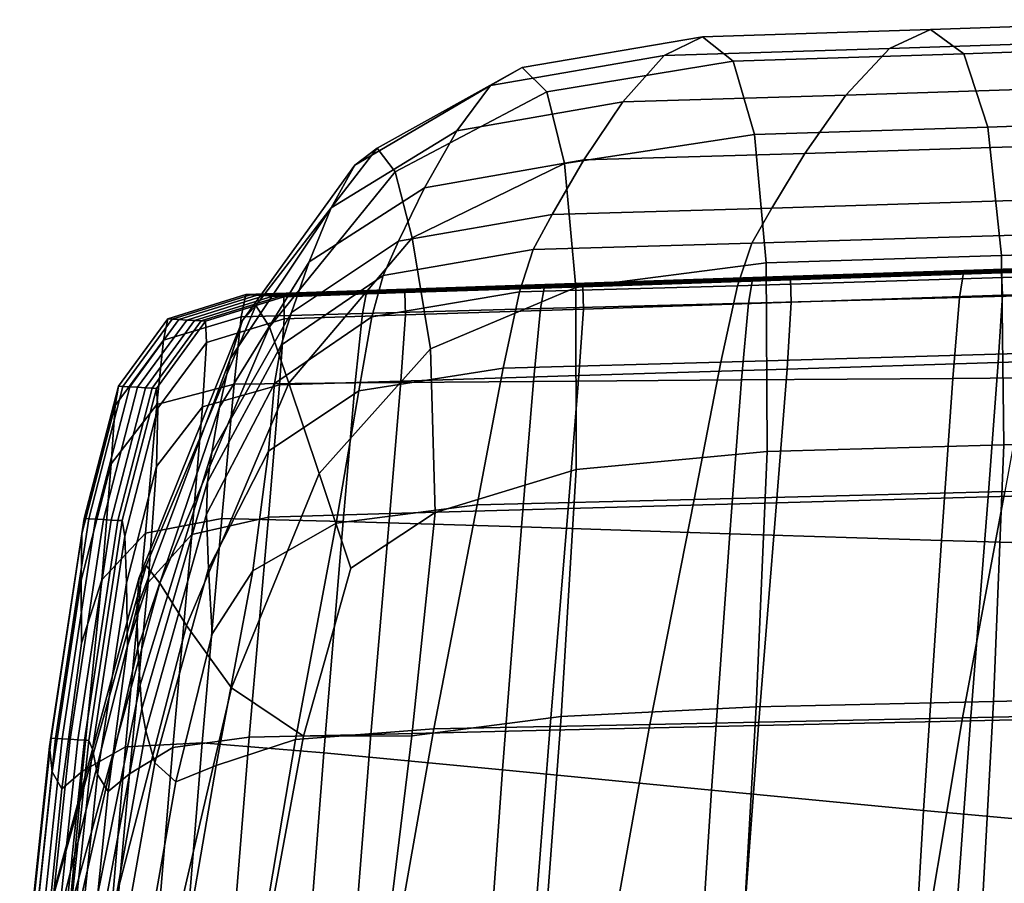
# Model space of a CAD drawing. Extents: x -0.354 to 0.348, y -0.38 to 0.336.
# Drawn here: x -0.245 to -0.216, y 0.237 to 0.263 of the extents above; entities that cross this region are included whole.
import ezdxf

# ---------------------------------------------------------------- set-up
doc = ezdxf.new("R2010")
doc.units = 0

msp = doc.modelspace()

# ---------------------------------------------------------------- linework, layer by layer
for points in [[(-0.211214, 0.262043, 0.275169), (-0.219698, 0.261757, 0.27628), (-0.218504, 0.26231, 0.280384), (-0.210145, 0.262597, 0.279346)], [(-0.209275, 0.261896, 0.284742), (-0.210145, 0.262597, 0.279346), (-0.218504, 0.26231, 0.280384), (-0.217542, 0.261607, 0.285651)], [(-0.226255, 0.261558, 0.277003), (-0.225135, 0.262103, 0.281), (-0.218504, 0.26231, 0.280384), (-0.219698, 0.261757, 0.27628)], [(-0.224249, 0.261393, 0.28607), (-0.217542, 0.261607, 0.285651), (-0.218504, 0.26231, 0.280384), (-0.225135, 0.262103, 0.281)], [(-0.231299, 0.260682, 0.277837), (-0.230385, 0.26121, 0.281716), (-0.225135, 0.262103, 0.281), (-0.226255, 0.261558, 0.277003)], [(-0.229668, 0.260502, 0.286549), (-0.224249, 0.261393, 0.28607), (-0.225135, 0.262103, 0.281), (-0.230385, 0.26121, 0.281716)], [(-0.212348, 0.260688, 0.272042), (-0.220969, 0.260404, 0.273186), (-0.219698, 0.261757, 0.27628), (-0.211214, 0.262043, 0.275169)], [(-0.227456, 0.260212, 0.273949), (-0.226255, 0.261558, 0.277003), (-0.219698, 0.261757, 0.27628), (-0.220969, 0.260404, 0.273186)], [(-0.208647, 0.259761, 0.29097), (-0.209275, 0.261896, 0.284742), (-0.217542, 0.261607, 0.285651), (-0.216844, 0.259475, 0.291713)], [(-0.232285, 0.259366, 0.274816), (-0.231299, 0.260682, 0.277837), (-0.226255, 0.261558, 0.277003), (-0.227456, 0.260212, 0.273949)], [(-0.229146, 0.258417, 0.292024), (-0.223622, 0.259259, 0.291883), (-0.224249, 0.261393, 0.28607), (-0.229668, 0.260502, 0.286549)], [(-0.223622, 0.259259, 0.291883), (-0.216844, 0.259475, 0.291713), (-0.217542, 0.261607, 0.285651), (-0.224249, 0.261393, 0.28607)], [(-0.231299, 0.260682, 0.277837), (-0.235248, 0.258369, 0.279284), (-0.2346, 0.258862, 0.283053), (-0.230385, 0.26121, 0.281716)], [(-0.229668, 0.260502, 0.286549), (-0.230385, 0.26121, 0.281716), (-0.2346, 0.258862, 0.283053), (-0.23407, 0.258179, 0.287634)], [(-0.232285, 0.259366, 0.274816), (-0.235933, 0.257124, 0.276274), (-0.235248, 0.258369, 0.279284), (-0.231299, 0.260682, 0.277837)], [(-0.212348, 0.260688, 0.272042), (-0.213411, 0.258989, 0.269797), (-0.222163, 0.258706, 0.270947), (-0.220969, 0.260404, 0.273186)], [(-0.229146, 0.258417, 0.292024), (-0.229668, 0.260502, 0.286549), (-0.23407, 0.258179, 0.287634), (-0.233579, 0.256255, 0.292684)], [(-0.227456, 0.260212, 0.273949), (-0.220969, 0.260404, 0.273186), (-0.222163, 0.258706, 0.270947), (-0.228591, 0.25852, 0.271708)], [(-0.232285, 0.259366, 0.274816), (-0.227456, 0.260212, 0.273949), (-0.228591, 0.25852, 0.271708), (-0.233219, 0.257708, 0.272556)], [(-0.208647, 0.259761, 0.29097), (-0.216844, 0.259475, 0.291713), (-0.216444, 0.255742, 0.298203), (-0.208299, 0.256014, 0.297643)], [(-0.223622, 0.259259, 0.291883), (-0.223284, 0.255531, 0.298106), (-0.216444, 0.255742, 0.298203), (-0.216844, 0.259475, 0.291713)], [(-0.232285, 0.259366, 0.274816), (-0.233219, 0.257708, 0.272556), (-0.236572, 0.255553, 0.273966), (-0.235933, 0.257124, 0.276274)], [(-0.229146, 0.258417, 0.292024), (-0.228819, 0.254816, 0.297831), (-0.223284, 0.255531, 0.298106), (-0.223622, 0.259259, 0.291883)], [(-0.235248, 0.258369, 0.279284), (-0.238517, 0.253856, 0.281843), (-0.238128, 0.254292, 0.28553), (-0.2346, 0.258862, 0.283053)], [(-0.23407, 0.258179, 0.287634), (-0.2346, 0.258862, 0.283053), (-0.238128, 0.254292, 0.28553), (-0.237728, 0.253669, 0.289874)], [(-0.213411, 0.258989, 0.269797), (-0.214267, 0.257399, 0.268265), (-0.223126, 0.257119, 0.269408), (-0.222163, 0.258706, 0.270947)], [(-0.228591, 0.25852, 0.271708), (-0.222163, 0.258706, 0.270947), (-0.223126, 0.257119, 0.269408), (-0.229508, 0.256937, 0.270151)], [(-0.235933, 0.257124, 0.276274), (-0.238874, 0.252742, 0.278807), (-0.238517, 0.253856, 0.281843), (-0.235248, 0.258369, 0.279284)], [(-0.233219, 0.257708, 0.272556), (-0.228591, 0.25852, 0.271708), (-0.229508, 0.256937, 0.270151), (-0.233974, 0.256156, 0.270961)], [(-0.229146, 0.258417, 0.292024), (-0.233579, 0.256255, 0.292684), (-0.233049, 0.253028, 0.29786), (-0.228819, 0.254816, 0.297831)], [(-0.233579, 0.256255, 0.292684), (-0.23407, 0.258179, 0.287634), (-0.237728, 0.253669, 0.289874), (-0.237164, 0.252026, 0.294506)], [(-0.233219, 0.257708, 0.272556), (-0.233974, 0.256156, 0.270961), (-0.237085, 0.25408, 0.272306), (-0.236572, 0.255553, 0.273966)], [(-0.21478, 0.256376, 0.267277), (-0.223704, 0.256096, 0.268417), (-0.223126, 0.257119, 0.269408), (-0.214267, 0.257399, 0.268265)], [(-0.235933, 0.257124, 0.276274), (-0.236572, 0.255553, 0.273966), (-0.239177, 0.251334, 0.276413), (-0.238874, 0.252742, 0.278807)], [(-0.230058, 0.255917, 0.269148), (-0.229508, 0.256937, 0.270151), (-0.223126, 0.257119, 0.269408), (-0.223704, 0.256096, 0.268417)], [(-0.234426, 0.255156, 0.269934), (-0.233974, 0.256156, 0.270961), (-0.229508, 0.256937, 0.270151), (-0.230058, 0.255917, 0.269148)], [(-0.233579, 0.256255, 0.292684), (-0.237164, 0.252026, 0.294506), (-0.236285, 0.249402, 0.299058), (-0.233049, 0.253028, 0.29786)], [(-0.21516, 0.255137, 0.26708), (-0.224122, 0.254862, 0.268212), (-0.223704, 0.256096, 0.268417), (-0.21478, 0.256376, 0.267277)], [(-0.234426, 0.255156, 0.269934), (-0.23739, 0.253131, 0.271239), (-0.237085, 0.25408, 0.272306), (-0.233974, 0.256156, 0.270961)], [(-0.23046, 0.254686, 0.268934), (-0.230058, 0.255917, 0.269148), (-0.223704, 0.256096, 0.268417), (-0.224122, 0.254862, 0.268212)], [(-0.208299, 0.256014, 0.297643), (-0.216444, 0.255742, 0.298203), (-0.216376, 0.250233, 0.304752), (-0.208275, 0.250479, 0.304372)], [(-0.234753, 0.253957, 0.269696), (-0.234426, 0.255156, 0.269934), (-0.230058, 0.255917, 0.269148), (-0.23046, 0.254686, 0.268934)], [(-0.223284, 0.255531, 0.298106), (-0.223261, 0.25004, 0.304409), (-0.216376, 0.250233, 0.304752), (-0.216444, 0.255742, 0.298203)], [(-0.236572, 0.255553, 0.273966), (-0.237085, 0.25408, 0.272306), (-0.239403, 0.250013, 0.274655), (-0.239177, 0.251334, 0.276413)], [(-0.228819, 0.254816, 0.297831), (-0.228811, 0.249516, 0.303706), (-0.223261, 0.25004, 0.304409), (-0.223284, 0.255531, 0.298106)], [(-0.217668, 0.254524, 0.252531), (-0.217539, 0.255305, 0.253162), (-0.212096, 0.255487, 0.252422), (-0.212223, 0.254673, 0.251759)], [(-0.217539, 0.255305, 0.253162), (-0.217409, 0.255298, 0.254556), (-0.211966, 0.25548, 0.253815), (-0.212096, 0.255487, 0.252422)], [(-0.217213, 0.255287, 0.256668), (-0.21177, 0.255468, 0.255928), (-0.211966, 0.25548, 0.253815), (-0.217409, 0.255298, 0.254556)], [(-0.216984, 0.255273, 0.259135), (-0.211541, 0.255455, 0.258395), (-0.21177, 0.255468, 0.255928), (-0.217213, 0.255287, 0.256668)], [(-0.216984, 0.255273, 0.259135), (-0.216756, 0.25526, 0.261591), (-0.211313, 0.255442, 0.260851), (-0.211541, 0.255455, 0.258395)], [(-0.216756, 0.25526, 0.261591), (-0.216563, 0.255249, 0.263671), (-0.21112, 0.255431, 0.262931), (-0.211313, 0.255442, 0.260851)], [(-0.216439, 0.255242, 0.265011), (-0.210996, 0.255424, 0.26427), (-0.21112, 0.255431, 0.262931), (-0.216563, 0.255249, 0.263671)], [(-0.216419, 0.254587, 0.266122), (-0.210975, 0.254766, 0.265381), (-0.210996, 0.255424, 0.26427), (-0.216439, 0.255242, 0.265011)], [(-0.234753, 0.253957, 0.269696), (-0.237582, 0.252019, 0.27095), (-0.23739, 0.253131, 0.271239), (-0.234426, 0.255156, 0.269934)], [(-0.223804, 0.254359, 0.253404), (-0.229851, 0.254197, 0.254264), (-0.229719, 0.254899, 0.25482), (-0.223674, 0.2551, 0.253997)], [(-0.223674, 0.2551, 0.253997), (-0.229719, 0.254899, 0.25482), (-0.22959, 0.254891, 0.256213), (-0.223544, 0.255093, 0.25539)], [(-0.223348, 0.255082, 0.257503), (-0.223544, 0.255093, 0.25539), (-0.22959, 0.254891, 0.256213), (-0.229394, 0.25488, 0.258326)], [(-0.21516, 0.255137, 0.26708), (-0.215613, 0.252899, 0.26792), (-0.224606, 0.252637, 0.269033), (-0.224122, 0.254862, 0.268212)], [(-0.223804, 0.254359, 0.253404), (-0.223674, 0.2551, 0.253997), (-0.217539, 0.255305, 0.253162), (-0.217668, 0.254524, 0.252531)], [(-0.223674, 0.2551, 0.253997), (-0.223544, 0.255093, 0.25539), (-0.217409, 0.255298, 0.254556), (-0.217539, 0.255305, 0.253162)], [(-0.223348, 0.255082, 0.257503), (-0.217213, 0.255287, 0.256668), (-0.217409, 0.255298, 0.254556), (-0.223544, 0.255093, 0.25539)], [(-0.223119, 0.255068, 0.25997), (-0.216984, 0.255273, 0.259135), (-0.217213, 0.255287, 0.256668), (-0.223348, 0.255082, 0.257503)], [(-0.223119, 0.255068, 0.25997), (-0.222891, 0.255055, 0.262426), (-0.216756, 0.25526, 0.261591), (-0.216984, 0.255273, 0.259135)], [(-0.222891, 0.255055, 0.262426), (-0.222698, 0.255044, 0.264506), (-0.216563, 0.255249, 0.263671), (-0.216756, 0.25526, 0.261591)], [(-0.222574, 0.255037, 0.265845), (-0.216439, 0.255242, 0.265011), (-0.216563, 0.255249, 0.263671), (-0.222698, 0.255044, 0.264506)], [(-0.222555, 0.254385, 0.266957), (-0.216419, 0.254587, 0.266122), (-0.216439, 0.255242, 0.265011), (-0.222574, 0.255037, 0.265845)], [(-0.229851, 0.254197, 0.254264), (-0.235026, 0.254058, 0.255), (-0.234893, 0.254726, 0.255523), (-0.229719, 0.254899, 0.25482)], [(-0.229719, 0.254899, 0.25482), (-0.234893, 0.254726, 0.255523), (-0.234763, 0.254718, 0.256917), (-0.22959, 0.254891, 0.256213)], [(-0.229394, 0.25488, 0.258326), (-0.22959, 0.254891, 0.256213), (-0.234763, 0.254718, 0.256917), (-0.234567, 0.254707, 0.25903)], [(-0.229165, 0.254867, 0.260793), (-0.229394, 0.25488, 0.258326), (-0.234567, 0.254707, 0.25903), (-0.234338, 0.254694, 0.261497)], [(-0.229165, 0.254867, 0.260793), (-0.234338, 0.254694, 0.261497), (-0.23411, 0.254681, 0.263953), (-0.228937, 0.254853, 0.263249)], [(-0.228937, 0.254853, 0.263249), (-0.23411, 0.254681, 0.263953), (-0.233917, 0.254669, 0.266033), (-0.228744, 0.254842, 0.265329)], [(-0.228619, 0.254835, 0.266668), (-0.228744, 0.254842, 0.265329), (-0.233917, 0.254669, 0.266033), (-0.233793, 0.254662, 0.267372)], [(-0.228602, 0.254186, 0.267779), (-0.228619, 0.254835, 0.266668), (-0.233793, 0.254662, 0.267372), (-0.233777, 0.254016, 0.268483)], [(-0.228819, 0.254816, 0.297831), (-0.233049, 0.253028, 0.29786), (-0.232909, 0.248275, 0.303005), (-0.228811, 0.249516, 0.303706)], [(-0.23046, 0.254686, 0.268934), (-0.224122, 0.254862, 0.268212), (-0.224606, 0.252637, 0.269033), (-0.23093, 0.25247, 0.269742)], [(-0.223119, 0.255068, 0.25997), (-0.223348, 0.255082, 0.257503), (-0.229394, 0.25488, 0.258326), (-0.229165, 0.254867, 0.260793)], [(-0.223119, 0.255068, 0.25997), (-0.229165, 0.254867, 0.260793), (-0.228937, 0.254853, 0.263249), (-0.222891, 0.255055, 0.262426)], [(-0.222891, 0.255055, 0.262426), (-0.228937, 0.254853, 0.263249), (-0.228744, 0.254842, 0.265329), (-0.222698, 0.255044, 0.264506)], [(-0.222574, 0.255037, 0.265845), (-0.222698, 0.255044, 0.264506), (-0.228744, 0.254842, 0.265329), (-0.228619, 0.254835, 0.266668)], [(-0.222555, 0.254385, 0.266957), (-0.222574, 0.255037, 0.265845), (-0.228619, 0.254835, 0.266668), (-0.228602, 0.254186, 0.267779)], [(-0.240812, 0.253277, 0.256142), (-0.240686, 0.253897, 0.256646), (-0.238413, 0.254608, 0.256002), (-0.238547, 0.253961, 0.255498)], [(-0.240686, 0.253897, 0.256646), (-0.240557, 0.253889, 0.25804), (-0.238284, 0.254601, 0.257396), (-0.238413, 0.254608, 0.256002)], [(-0.240361, 0.253878, 0.260152), (-0.238088, 0.254589, 0.259509), (-0.238284, 0.254601, 0.257396), (-0.240557, 0.253889, 0.25804)], [(-0.240132, 0.253865, 0.262619), (-0.237859, 0.254576, 0.261976), (-0.238088, 0.254589, 0.259509), (-0.240361, 0.253878, 0.260152)], [(-0.240132, 0.253865, 0.262619), (-0.239904, 0.253852, 0.265075), (-0.237631, 0.254563, 0.264432), (-0.237859, 0.254576, 0.261976)], [(-0.239904, 0.253852, 0.265075), (-0.239711, 0.25384, 0.267155), (-0.237438, 0.254552, 0.266512), (-0.237631, 0.254563, 0.264432)], [(-0.239586, 0.253833, 0.268494), (-0.237313, 0.254545, 0.267851), (-0.237438, 0.254552, 0.266512), (-0.239711, 0.25384, 0.267155)], [(-0.239564, 0.253208, 0.269594), (-0.237298, 0.253901, 0.268962), (-0.237313, 0.254545, 0.267851), (-0.239586, 0.253833, 0.268494)], [(-0.238547, 0.253961, 0.255498), (-0.238413, 0.254608, 0.256002), (-0.234893, 0.254726, 0.255523), (-0.235026, 0.254058, 0.255)], [(-0.238413, 0.254608, 0.256002), (-0.238284, 0.254601, 0.257396), (-0.234763, 0.254718, 0.256917), (-0.234893, 0.254726, 0.255523)], [(-0.238088, 0.254589, 0.259509), (-0.234567, 0.254707, 0.25903), (-0.234763, 0.254718, 0.256917), (-0.238284, 0.254601, 0.257396)], [(-0.237859, 0.254576, 0.261976), (-0.234338, 0.254694, 0.261497), (-0.234567, 0.254707, 0.25903), (-0.238088, 0.254589, 0.259509)], [(-0.237859, 0.254576, 0.261976), (-0.237631, 0.254563, 0.264432), (-0.23411, 0.254681, 0.263953), (-0.234338, 0.254694, 0.261497)], [(-0.237631, 0.254563, 0.264432), (-0.237438, 0.254552, 0.266512), (-0.233917, 0.254669, 0.266033), (-0.23411, 0.254681, 0.263953)], [(-0.237313, 0.254545, 0.267851), (-0.233793, 0.254662, 0.267372), (-0.233917, 0.254669, 0.266033), (-0.237438, 0.254552, 0.266512)], [(-0.237298, 0.253901, 0.268962), (-0.233777, 0.254016, 0.268483), (-0.233793, 0.254662, 0.267372), (-0.237313, 0.254545, 0.267851)], [(-0.234753, 0.253957, 0.269696), (-0.23046, 0.254686, 0.268934), (-0.23093, 0.25247, 0.269742), (-0.235132, 0.251807, 0.270466)], [(-0.223804, 0.254359, 0.253404), (-0.217668, 0.254524, 0.252531), (-0.217862, 0.25217, 0.252706), (-0.224003, 0.252125, 0.253692)], [(-0.222555, 0.254385, 0.266957), (-0.22268, 0.25244, 0.268353), (-0.216539, 0.252632, 0.267519), (-0.216419, 0.254587, 0.266122)], [(-0.217668, 0.254524, 0.252531), (-0.212223, 0.254673, 0.251759), (-0.212414, 0.252218, 0.251839), (-0.217862, 0.25217, 0.252706)], [(-0.216419, 0.254587, 0.266122), (-0.216539, 0.252632, 0.267519), (-0.211091, 0.252803, 0.266778), (-0.210975, 0.254766, 0.265381)], [(-0.241522, 0.246379, 0.286015), (-0.241315, 0.246731, 0.289668), (-0.238128, 0.254292, 0.28553), (-0.238517, 0.253856, 0.281843)], [(-0.240912, 0.24622, 0.293816), (-0.237728, 0.253669, 0.289874), (-0.238128, 0.254292, 0.28553), (-0.241315, 0.246731, 0.289668)], [(-0.223804, 0.254359, 0.253404), (-0.224003, 0.252125, 0.253692), (-0.230054, 0.252083, 0.254666), (-0.229851, 0.254197, 0.254264)], [(-0.222555, 0.254385, 0.266957), (-0.228602, 0.254186, 0.267779), (-0.228731, 0.252251, 0.269176), (-0.22268, 0.25244, 0.268353)], [(-0.240812, 0.253277, 0.256142), (-0.238547, 0.253961, 0.255498), (-0.238757, 0.252006, 0.256051), (-0.240999, 0.251408, 0.256698)], [(-0.23739, 0.253131, 0.271239), (-0.239533, 0.249162, 0.273526), (-0.239403, 0.250013, 0.274655), (-0.237085, 0.25408, 0.272306)], [(-0.238547, 0.253961, 0.255498), (-0.235026, 0.254058, 0.255), (-0.235233, 0.252043, 0.255496), (-0.238757, 0.252006, 0.256051)], [(-0.234753, 0.253957, 0.269696), (-0.235132, 0.251807, 0.270466), (-0.237754, 0.250055, 0.271622), (-0.237582, 0.252019, 0.27095)], [(-0.237298, 0.253901, 0.268962), (-0.237433, 0.251979, 0.270359), (-0.23391, 0.252089, 0.26988), (-0.233777, 0.254016, 0.268483)], [(-0.229851, 0.254197, 0.254264), (-0.230054, 0.252083, 0.254666), (-0.235233, 0.252043, 0.255496), (-0.235026, 0.254058, 0.255)], [(-0.228602, 0.254186, 0.267779), (-0.233777, 0.254016, 0.268483), (-0.23391, 0.252089, 0.26988), (-0.228731, 0.252251, 0.269176)], [(-0.240812, 0.253277, 0.256142), (-0.24222, 0.25138, 0.257318), (-0.242117, 0.251943, 0.257844), (-0.240686, 0.253897, 0.256646)], [(-0.240686, 0.253897, 0.256646), (-0.242117, 0.251943, 0.257844), (-0.241988, 0.251935, 0.259237), (-0.240557, 0.253889, 0.25804)], [(-0.240361, 0.253878, 0.260152), (-0.240557, 0.253889, 0.25804), (-0.241988, 0.251935, 0.259237), (-0.241792, 0.251924, 0.26135)], [(-0.240132, 0.253865, 0.262619), (-0.240361, 0.253878, 0.260152), (-0.241792, 0.251924, 0.26135), (-0.241563, 0.25191, 0.263817)], [(-0.241585, 0.245476, 0.282901), (-0.241522, 0.246379, 0.286015), (-0.238517, 0.253856, 0.281843), (-0.238874, 0.252742, 0.278807)], [(-0.240132, 0.253865, 0.262619), (-0.241563, 0.25191, 0.263817), (-0.241335, 0.251897, 0.266273), (-0.239904, 0.253852, 0.265075)], [(-0.239904, 0.253852, 0.265075), (-0.241335, 0.251897, 0.266273), (-0.241142, 0.251886, 0.268353), (-0.239711, 0.25384, 0.267155)], [(-0.239586, 0.253833, 0.268494), (-0.239711, 0.25384, 0.267155), (-0.241142, 0.251886, 0.268353), (-0.241018, 0.251879, 0.269692)], [(-0.239564, 0.253208, 0.269594), (-0.239586, 0.253833, 0.268494), (-0.241018, 0.251879, 0.269692), (-0.240972, 0.251308, 0.270757)], [(-0.240142, 0.244987, 0.298132), (-0.237164, 0.252026, 0.294506), (-0.237728, 0.253669, 0.289874), (-0.240912, 0.24622, 0.293816)], [(-0.239564, 0.253208, 0.269594), (-0.239677, 0.251344, 0.270956), (-0.237433, 0.251979, 0.270359), (-0.237298, 0.253901, 0.268962)], [(-0.240812, 0.253277, 0.256142), (-0.240999, 0.251408, 0.256698), (-0.242335, 0.249683, 0.257807), (-0.24222, 0.25138, 0.257318)], [(-0.239564, 0.253208, 0.269594), (-0.240972, 0.251308, 0.270757), (-0.241016, 0.249607, 0.272012), (-0.239677, 0.251344, 0.270956)], [(-0.237582, 0.252019, 0.27095), (-0.239564, 0.248223, 0.273136), (-0.239533, 0.249162, 0.273526), (-0.23739, 0.253131, 0.271239)], [(-0.233049, 0.253028, 0.29786), (-0.236285, 0.249402, 0.299058), (-0.235361, 0.246647, 0.302572), (-0.232909, 0.248275, 0.303005)], [(-0.215613, 0.252899, 0.26792), (-0.216348, 0.24888, 0.270045), (-0.22538, 0.248644, 0.271121), (-0.224606, 0.252637, 0.269033)], [(-0.216539, 0.252632, 0.267519), (-0.216835, 0.248727, 0.269714), (-0.211379, 0.24888, 0.268974), (-0.211091, 0.252803, 0.266778)], [(-0.241585, 0.245476, 0.282901), (-0.238874, 0.252742, 0.278807), (-0.239177, 0.251334, 0.276413), (-0.241557, 0.244332, 0.280373)], [(-0.23093, 0.25247, 0.269742), (-0.224606, 0.252637, 0.269033), (-0.22538, 0.248644, 0.271121), (-0.231688, 0.248494, 0.271808)], [(-0.22268, 0.25244, 0.268353), (-0.222985, 0.248554, 0.270549), (-0.216835, 0.248727, 0.269714), (-0.216539, 0.252632, 0.267519)], [(-0.235132, 0.251807, 0.270466), (-0.23093, 0.25247, 0.269742), (-0.231688, 0.248494, 0.271808), (-0.235793, 0.247961, 0.272457)], [(-0.228731, 0.252251, 0.269176), (-0.23391, 0.252089, 0.26988), (-0.23423, 0.248238, 0.272075), (-0.229044, 0.248383, 0.271371)], [(-0.22268, 0.25244, 0.268353), (-0.228731, 0.252251, 0.269176), (-0.229044, 0.248383, 0.271371), (-0.222985, 0.248554, 0.270549)], [(-0.24222, 0.25138, 0.257318), (-0.243184, 0.24765, 0.259399), (-0.243113, 0.248096, 0.259985), (-0.242117, 0.251943, 0.257844)], [(-0.242117, 0.251943, 0.257844), (-0.243113, 0.248096, 0.259985), (-0.242984, 0.248089, 0.261379), (-0.241988, 0.251935, 0.259237)], [(-0.240999, 0.251408, 0.256698), (-0.238757, 0.252006, 0.256051), (-0.239114, 0.248094, 0.257832), (-0.241336, 0.247673, 0.258479)], [(-0.240142, 0.244987, 0.298132), (-0.238836, 0.243173, 0.302293), (-0.236285, 0.249402, 0.299058), (-0.237164, 0.252026, 0.294506)], [(-0.239677, 0.251344, 0.270956), (-0.239983, 0.247626, 0.273083), (-0.237759, 0.248138, 0.272554), (-0.237433, 0.251979, 0.270359)], [(-0.237582, 0.252019, 0.27095), (-0.237754, 0.250055, 0.271622), (-0.239498, 0.246642, 0.273598), (-0.239564, 0.248223, 0.273136)], [(-0.238757, 0.252006, 0.256051), (-0.235233, 0.252043, 0.255496), (-0.235585, 0.24801, 0.257163), (-0.239114, 0.248094, 0.257832)], [(-0.237433, 0.251979, 0.270359), (-0.237759, 0.248138, 0.272554), (-0.23423, 0.248238, 0.272075), (-0.23391, 0.252089, 0.26988)], [(-0.230054, 0.252083, 0.254666), (-0.230399, 0.247849, 0.256144), (-0.235585, 0.24801, 0.257163), (-0.235233, 0.252043, 0.255496)], [(-0.224003, 0.252125, 0.253692), (-0.224339, 0.247652, 0.254943), (-0.230399, 0.247849, 0.256144), (-0.230054, 0.252083, 0.254666)], [(-0.224003, 0.252125, 0.253692), (-0.217862, 0.25217, 0.252706), (-0.21819, 0.247458, 0.253729), (-0.224339, 0.247652, 0.254943)], [(-0.217862, 0.25217, 0.252706), (-0.212414, 0.252218, 0.251839), (-0.212734, 0.247305, 0.252673), (-0.21819, 0.247458, 0.253729)], [(-0.241792, 0.251924, 0.26135), (-0.241988, 0.251935, 0.259237), (-0.242984, 0.248089, 0.261379), (-0.242788, 0.248077, 0.263492)], [(-0.241563, 0.25191, 0.263817), (-0.241792, 0.251924, 0.26135), (-0.242788, 0.248077, 0.263492), (-0.242559, 0.248064, 0.265958)], [(-0.241563, 0.25191, 0.263817), (-0.242559, 0.248064, 0.265958), (-0.242331, 0.248051, 0.268414), (-0.241335, 0.251897, 0.266273)], [(-0.241335, 0.251897, 0.266273), (-0.242331, 0.248051, 0.268414), (-0.242138, 0.24804, 0.270495), (-0.241142, 0.251886, 0.268353)], [(-0.241018, 0.251879, 0.269692), (-0.241142, 0.251886, 0.268353), (-0.242138, 0.24804, 0.270495), (-0.242013, 0.248033, 0.271834)], [(-0.240972, 0.251308, 0.270757), (-0.241018, 0.251879, 0.269692), (-0.242013, 0.248033, 0.271834), (-0.241937, 0.247578, 0.272831)], [(-0.235132, 0.251807, 0.270466), (-0.235793, 0.247961, 0.272457), (-0.238217, 0.246574, 0.27342), (-0.237754, 0.250055, 0.271622)], [(-0.24222, 0.25138, 0.257318), (-0.242335, 0.249683, 0.257807), (-0.243205, 0.2463, 0.259706), (-0.243184, 0.24765, 0.259399)], [(-0.240999, 0.251408, 0.256698), (-0.241336, 0.247673, 0.258479), (-0.242602, 0.246317, 0.259435), (-0.242335, 0.249683, 0.257807)], [(-0.240972, 0.251308, 0.270757), (-0.241937, 0.247578, 0.272831), (-0.241888, 0.246224, 0.273884), (-0.241016, 0.249607, 0.272012)], [(-0.241557, 0.244332, 0.280373), (-0.239177, 0.251334, 0.276413), (-0.239403, 0.250013, 0.274655), (-0.24149, 0.243258, 0.278476)], [(-0.239677, 0.251344, 0.270956), (-0.241016, 0.249607, 0.272012), (-0.241256, 0.246239, 0.273936), (-0.239983, 0.247626, 0.273083)], [(-0.223581, 0.242616, 0.310463), (-0.216672, 0.242775, 0.310993), (-0.216376, 0.250233, 0.304752), (-0.223261, 0.25004, 0.304409)], [(-0.208613, 0.242976, 0.310771), (-0.208275, 0.250479, 0.304372), (-0.216376, 0.250233, 0.304752), (-0.216672, 0.242775, 0.310993)], [(-0.241436, 0.242565, 0.277257), (-0.24149, 0.243258, 0.278476), (-0.239403, 0.250013, 0.274655), (-0.239533, 0.249162, 0.273526)], [(-0.237754, 0.250055, 0.271622), (-0.238217, 0.246574, 0.27342), (-0.239398, 0.24474, 0.274535), (-0.239498, 0.246642, 0.273598)], [(-0.22925, 0.242337, 0.309386), (-0.223581, 0.242616, 0.310463), (-0.223261, 0.25004, 0.304409), (-0.228811, 0.249516, 0.303706)], [(-0.242335, 0.249683, 0.257807), (-0.242602, 0.246317, 0.259435), (-0.243194, 0.244475, 0.260532), (-0.243205, 0.2463, 0.259706)], [(-0.241016, 0.249607, 0.272012), (-0.241888, 0.246224, 0.273884), (-0.241857, 0.244397, 0.274936), (-0.241256, 0.246239, 0.273936)], [(-0.238836, 0.243173, 0.302293), (-0.236738, 0.241772, 0.305753), (-0.235361, 0.246647, 0.302572), (-0.236285, 0.249402, 0.299058)], [(-0.22925, 0.242337, 0.309386), (-0.228811, 0.249516, 0.303706), (-0.232909, 0.248275, 0.303005), (-0.233589, 0.241774, 0.307966)], [(-0.24132, 0.241922, 0.276698), (-0.241436, 0.242565, 0.277257), (-0.239533, 0.249162, 0.273526), (-0.239564, 0.248223, 0.273136)], [(-0.206325, 0.242544, 0.272407), (-0.217574, 0.242298, 0.2737), (-0.216348, 0.24888, 0.270045), (-0.205216, 0.249182, 0.268669)], [(-0.217574, 0.242298, 0.2737), (-0.226671, 0.242106, 0.274715), (-0.22538, 0.248644, 0.271121), (-0.216348, 0.24888, 0.270045)], [(-0.217342, 0.242218, 0.273221), (-0.211873, 0.242343, 0.272481), (-0.211379, 0.24888, 0.268974), (-0.216835, 0.248727, 0.269714)], [(-0.23295, 0.241984, 0.275365), (-0.231688, 0.248494, 0.271808), (-0.22538, 0.248644, 0.271121), (-0.226671, 0.242106, 0.274715)], [(-0.223506, 0.242077, 0.274056), (-0.222985, 0.248554, 0.270549), (-0.229044, 0.248383, 0.271371), (-0.22958, 0.241938, 0.274879)], [(-0.223506, 0.242077, 0.274056), (-0.217342, 0.242218, 0.273221), (-0.216835, 0.248727, 0.269714), (-0.222985, 0.248554, 0.270549)], [(-0.24132, 0.241922, 0.276698), (-0.239564, 0.248223, 0.273136), (-0.239498, 0.246642, 0.273598), (-0.241064, 0.240994, 0.27678)], [(-0.238316, 0.241739, 0.276062), (-0.234779, 0.24182, 0.275583), (-0.23423, 0.248238, 0.272075), (-0.237759, 0.248138, 0.272554)], [(-0.236967, 0.241672, 0.275885), (-0.235793, 0.247961, 0.272457), (-0.231688, 0.248494, 0.271808), (-0.23295, 0.241984, 0.275365)], [(-0.233589, 0.241774, 0.307966), (-0.232909, 0.248275, 0.303005), (-0.235361, 0.246647, 0.302572), (-0.236738, 0.241772, 0.305753)], [(-0.22958, 0.241938, 0.274879), (-0.229044, 0.248383, 0.271371), (-0.23423, 0.248238, 0.272075), (-0.234779, 0.24182, 0.275583)], [(-0.24412, 0.241467, 0.262759), (-0.244079, 0.241709, 0.26346), (-0.243113, 0.248096, 0.259985), (-0.243184, 0.24765, 0.259399)], [(-0.244079, 0.241709, 0.26346), (-0.24395, 0.241701, 0.264854), (-0.242984, 0.248089, 0.261379), (-0.243113, 0.248096, 0.259985)], [(-0.243754, 0.24169, 0.266966), (-0.242788, 0.248077, 0.263492), (-0.242984, 0.248089, 0.261379), (-0.24395, 0.241701, 0.264854)], [(-0.243525, 0.241677, 0.269433), (-0.242559, 0.248064, 0.265958), (-0.242788, 0.248077, 0.263492), (-0.243754, 0.24169, 0.266966)], [(-0.243525, 0.241677, 0.269433), (-0.243297, 0.241664, 0.271889), (-0.242331, 0.248051, 0.268414), (-0.242559, 0.248064, 0.265958)], [(-0.243297, 0.241664, 0.271889), (-0.243104, 0.241652, 0.273969), (-0.242138, 0.24804, 0.270495), (-0.242331, 0.248051, 0.268414)], [(-0.242979, 0.241645, 0.275309), (-0.242013, 0.248033, 0.271834), (-0.242138, 0.24804, 0.270495), (-0.243104, 0.241652, 0.273969)], [(-0.242873, 0.241394, 0.276197), (-0.241937, 0.247578, 0.272831), (-0.242013, 0.248033, 0.271834), (-0.242979, 0.241645, 0.275309)], [(-0.241911, 0.241459, 0.261647), (-0.241336, 0.247673, 0.258479), (-0.239114, 0.248094, 0.257832), (-0.239689, 0.241573, 0.261009)], [(-0.24054, 0.241441, 0.27648), (-0.238316, 0.241739, 0.276062), (-0.237759, 0.248138, 0.272554), (-0.239983, 0.247626, 0.273083)], [(-0.239689, 0.241573, 0.261009), (-0.239114, 0.248094, 0.257832), (-0.235585, 0.24801, 0.257163), (-0.236152, 0.241287, 0.260152)], [(-0.236967, 0.241672, 0.275885), (-0.239279, 0.24091, 0.276508), (-0.238217, 0.246574, 0.27342), (-0.235793, 0.247961, 0.272457)], [(-0.230954, 0.240793, 0.258817), (-0.236152, 0.241287, 0.260152), (-0.235585, 0.24801, 0.257163), (-0.230399, 0.247849, 0.256144)], [(-0.24412, 0.241467, 0.262759), (-0.243184, 0.24765, 0.259399), (-0.243205, 0.2463, 0.259706), (-0.244051, 0.240729, 0.262722)], [(-0.241911, 0.241459, 0.261647), (-0.243162, 0.24075, 0.262323), (-0.242602, 0.246317, 0.259435), (-0.241336, 0.247673, 0.258479)], [(-0.22488, 0.240197, 0.257237), (-0.230954, 0.240793, 0.258817), (-0.230399, 0.247849, 0.256144), (-0.224339, 0.247652, 0.254943)], [(-0.22488, 0.240197, 0.257237), (-0.224339, 0.247652, 0.254943), (-0.21819, 0.247458, 0.253729), (-0.218716, 0.239603, 0.255645)], [(-0.242873, 0.241394, 0.276197), (-0.242733, 0.240652, 0.276927), (-0.241888, 0.246224, 0.273884), (-0.241937, 0.247578, 0.272831)], [(-0.24054, 0.241441, 0.27648), (-0.239983, 0.247626, 0.273083), (-0.241256, 0.246239, 0.273936), (-0.241799, 0.240671, 0.277002)], [(-0.218716, 0.239603, 0.255645), (-0.21819, 0.247458, 0.253729), (-0.212734, 0.247305, 0.252673), (-0.213247, 0.239116, 0.254273)], [(-0.244166, 0.236638, 0.290978), (-0.24408, 0.236892, 0.294633), (-0.241315, 0.246731, 0.289668), (-0.241522, 0.246379, 0.286015)], [(-0.243586, 0.236519, 0.298623), (-0.240912, 0.24622, 0.293816), (-0.241315, 0.246731, 0.289668), (-0.24408, 0.236892, 0.294633)], [(-0.241064, 0.240994, 0.27678), (-0.239498, 0.246642, 0.273598), (-0.239398, 0.24474, 0.274535), (-0.240455, 0.240438, 0.276913)], [(-0.239279, 0.24091, 0.276508), (-0.240455, 0.240438, 0.276913), (-0.239398, 0.24474, 0.274535), (-0.238217, 0.246574, 0.27342)], [(-0.243977, 0.235983, 0.287757), (-0.244166, 0.236638, 0.290978), (-0.241522, 0.246379, 0.286015), (-0.241585, 0.245476, 0.282901)], [(-0.244051, 0.240729, 0.262722), (-0.243205, 0.2463, 0.259706), (-0.243194, 0.244475, 0.260532), (-0.243767, 0.240241, 0.26277)], [(-0.243162, 0.24075, 0.262323), (-0.243767, 0.240241, 0.26277), (-0.243194, 0.244475, 0.260532), (-0.242602, 0.246317, 0.259435)], [(-0.242543, 0.235713, 0.302696), (-0.240142, 0.244987, 0.298132), (-0.240912, 0.24622, 0.293816), (-0.243586, 0.236519, 0.298623)], [(-0.242733, 0.240652, 0.276927), (-0.242421, 0.240163, 0.27727), (-0.241857, 0.244397, 0.274936), (-0.241888, 0.246224, 0.273884)], [(-0.241799, 0.240671, 0.277002), (-0.241256, 0.246239, 0.273936), (-0.241857, 0.244397, 0.274936), (-0.242421, 0.240163, 0.27727)], [(-0.243977, 0.235983, 0.287757), (-0.241585, 0.245476, 0.282901), (-0.241557, 0.244332, 0.280373), (-0.243643, 0.235152, 0.285071)], [(-0.242543, 0.235713, 0.302696), (-0.240806, 0.234669, 0.306599), (-0.238836, 0.243173, 0.302293), (-0.240142, 0.244987, 0.298132)], [(-0.243643, 0.235152, 0.285071), (-0.241557, 0.244332, 0.280373), (-0.24149, 0.243258, 0.278476), (-0.243295, 0.234372, 0.283018)], [(-0.243065, 0.233869, 0.281697), (-0.243295, 0.234372, 0.283018), (-0.24149, 0.243258, 0.278476), (-0.241436, 0.242565, 0.277257)], [(-0.240806, 0.234669, 0.306599), (-0.238211, 0.233797, 0.310027), (-0.236738, 0.241772, 0.305753), (-0.238836, 0.243173, 0.302293)], [(-0.209146, 0.233863, 0.316546), (-0.208613, 0.242976, 0.310771), (-0.216672, 0.242775, 0.310993), (-0.217171, 0.233717, 0.316633)], [(-0.242824, 0.233519, 0.28097), (-0.243065, 0.233869, 0.281697), (-0.241436, 0.242565, 0.277257), (-0.24132, 0.241922, 0.276698)], [(-0.229903, 0.233526, 0.31462), (-0.224093, 0.233601, 0.315966), (-0.223581, 0.242616, 0.310463), (-0.22925, 0.242337, 0.309386)], [(-0.224093, 0.233601, 0.315966), (-0.217171, 0.233717, 0.316633), (-0.216672, 0.242775, 0.310993), (-0.223581, 0.242616, 0.310463)], [(-0.20763, 0.233836, 0.276928), (-0.219025, 0.233658, 0.278124), (-0.217574, 0.242298, 0.2737), (-0.206325, 0.242544, 0.272407)], [(-0.229903, 0.233526, 0.31462), (-0.22925, 0.242337, 0.309386), (-0.233589, 0.241774, 0.307966), (-0.234593, 0.233503, 0.31267)], [(-0.219025, 0.233658, 0.278124), (-0.228208, 0.233518, 0.279066), (-0.226671, 0.242106, 0.274715), (-0.217574, 0.242298, 0.2737)], [(-0.224144, 0.233596, 0.278205), (-0.217962, 0.233698, 0.27737), (-0.217342, 0.242218, 0.273221), (-0.223506, 0.242077, 0.274056)], [(-0.217962, 0.233698, 0.27737), (-0.212478, 0.233789, 0.27663), (-0.211873, 0.242343, 0.272481), (-0.217342, 0.242218, 0.273221)], [(-0.242824, 0.233519, 0.28097), (-0.24132, 0.241922, 0.276698), (-0.241064, 0.240994, 0.27678), (-0.242444, 0.233197, 0.280697)], [(-0.238388, 0.233322, 0.280069), (-0.236967, 0.241672, 0.275885), (-0.23295, 0.241984, 0.275365), (-0.234457, 0.233429, 0.279672)], [(-0.230235, 0.233495, 0.279027), (-0.22958, 0.241938, 0.274879), (-0.234779, 0.24182, 0.275583), (-0.235449, 0.233408, 0.279731)], [(-0.234457, 0.233429, 0.279672), (-0.23295, 0.241984, 0.275365), (-0.226671, 0.242106, 0.274715), (-0.228208, 0.233518, 0.279066)], [(-0.224144, 0.233596, 0.278205), (-0.223506, 0.242077, 0.274056), (-0.22958, 0.241938, 0.274879), (-0.230235, 0.233495, 0.279027)], [(-0.244991, 0.233287, 0.266785), (-0.244972, 0.233343, 0.267593), (-0.244079, 0.241709, 0.26346), (-0.24412, 0.241467, 0.262759)], [(-0.244972, 0.233343, 0.267593), (-0.244843, 0.233336, 0.268986), (-0.24395, 0.241701, 0.264854), (-0.244079, 0.241709, 0.26346)], [(-0.244647, 0.233324, 0.271099), (-0.243754, 0.24169, 0.266966), (-0.24395, 0.241701, 0.264854), (-0.244843, 0.233336, 0.268986)], [(-0.244418, 0.233311, 0.273566), (-0.243525, 0.241677, 0.269433), (-0.243754, 0.24169, 0.266966), (-0.244647, 0.233324, 0.271099)], [(-0.244418, 0.233311, 0.273566), (-0.24419, 0.233298, 0.276022), (-0.243297, 0.241664, 0.271889), (-0.243525, 0.241677, 0.269433)], [(-0.24419, 0.233298, 0.276022), (-0.243997, 0.233287, 0.278102), (-0.243104, 0.241652, 0.273969), (-0.243297, 0.241664, 0.271889)], [(-0.243872, 0.23328, 0.279441), (-0.242979, 0.241645, 0.275309), (-0.243104, 0.241652, 0.273969), (-0.243997, 0.233287, 0.278102)], [(-0.243743, 0.233215, 0.280234), (-0.242873, 0.241394, 0.276197), (-0.242979, 0.241645, 0.275309), (-0.243872, 0.23328, 0.279441)], [(-0.241229, 0.233251, 0.28053), (-0.238996, 0.23335, 0.28021), (-0.238316, 0.241739, 0.276062), (-0.24054, 0.241441, 0.27648)], [(-0.238388, 0.233322, 0.280069), (-0.240617, 0.233127, 0.280381), (-0.239279, 0.24091, 0.276508), (-0.236967, 0.241672, 0.275885)], [(-0.238996, 0.23335, 0.28021), (-0.235449, 0.233408, 0.279731), (-0.234779, 0.24182, 0.275583), (-0.238316, 0.241739, 0.276062)], [(-0.234593, 0.233503, 0.31267), (-0.233589, 0.241774, 0.307966), (-0.236738, 0.241772, 0.305753), (-0.238211, 0.233797, 0.310027)], [(-0.244991, 0.233287, 0.266785), (-0.24412, 0.241467, 0.262759), (-0.244051, 0.240729, 0.262722), (-0.244857, 0.233106, 0.266429)], [(-0.242609, 0.23322, 0.265558), (-0.243869, 0.233124, 0.265987), (-0.243162, 0.24075, 0.262323), (-0.241911, 0.241459, 0.261647)], [(-0.243743, 0.233215, 0.280234), (-0.243535, 0.23303, 0.280674), (-0.242733, 0.240652, 0.276927), (-0.242873, 0.241394, 0.276197)], [(-0.242609, 0.23322, 0.265558), (-0.241911, 0.241459, 0.261647), (-0.239689, 0.241573, 0.261009), (-0.240379, 0.232985, 0.264893)], [(-0.241229, 0.233251, 0.28053), (-0.24054, 0.241441, 0.27648), (-0.241799, 0.240671, 0.277002), (-0.242498, 0.233045, 0.280757)], [(-0.240379, 0.232985, 0.264893), (-0.239689, 0.241573, 0.261009), (-0.236152, 0.241287, 0.260152), (-0.236832, 0.232377, 0.26379)], [(-0.231619, 0.231352, 0.262047), (-0.236832, 0.232377, 0.26379), (-0.236152, 0.241287, 0.260152), (-0.230954, 0.240793, 0.258817)], [(-0.242444, 0.233197, 0.280697), (-0.241064, 0.240994, 0.27678), (-0.240455, 0.240438, 0.276913), (-0.241763, 0.233025, 0.280595)], [(-0.240617, 0.233127, 0.280381), (-0.241763, 0.233025, 0.280595), (-0.240455, 0.240438, 0.276913), (-0.239279, 0.24091, 0.276508)], [(-0.225527, 0.230119, 0.259978), (-0.231619, 0.231352, 0.262047), (-0.230954, 0.240793, 0.258817), (-0.22488, 0.240197, 0.257237)], [(-0.244857, 0.233106, 0.266429), (-0.244051, 0.240729, 0.262722), (-0.243767, 0.240241, 0.26277), (-0.244504, 0.232989, 0.266254)], [(-0.243869, 0.233124, 0.265987), (-0.244504, 0.232989, 0.266254), (-0.243767, 0.240241, 0.26277), (-0.243162, 0.24075, 0.262323)], [(-0.243535, 0.23303, 0.280674), (-0.243152, 0.232911, 0.280827), (-0.242421, 0.240163, 0.27727), (-0.242733, 0.240652, 0.276927)], [(-0.242498, 0.233045, 0.280757), (-0.241799, 0.240671, 0.277002), (-0.242421, 0.240163, 0.27727), (-0.243152, 0.232911, 0.280827)], [(-0.225527, 0.230119, 0.259978), (-0.22488, 0.240197, 0.257237), (-0.218716, 0.239603, 0.255645), (-0.219345, 0.228887, 0.257896)], [(-0.219345, 0.228887, 0.257896), (-0.218716, 0.239603, 0.255645), (-0.213247, 0.239116, 0.254273), (-0.213861, 0.227866, 0.256116)]]:
    msp.add_3dface(points)

doc.saveas('drawing.dxf')
